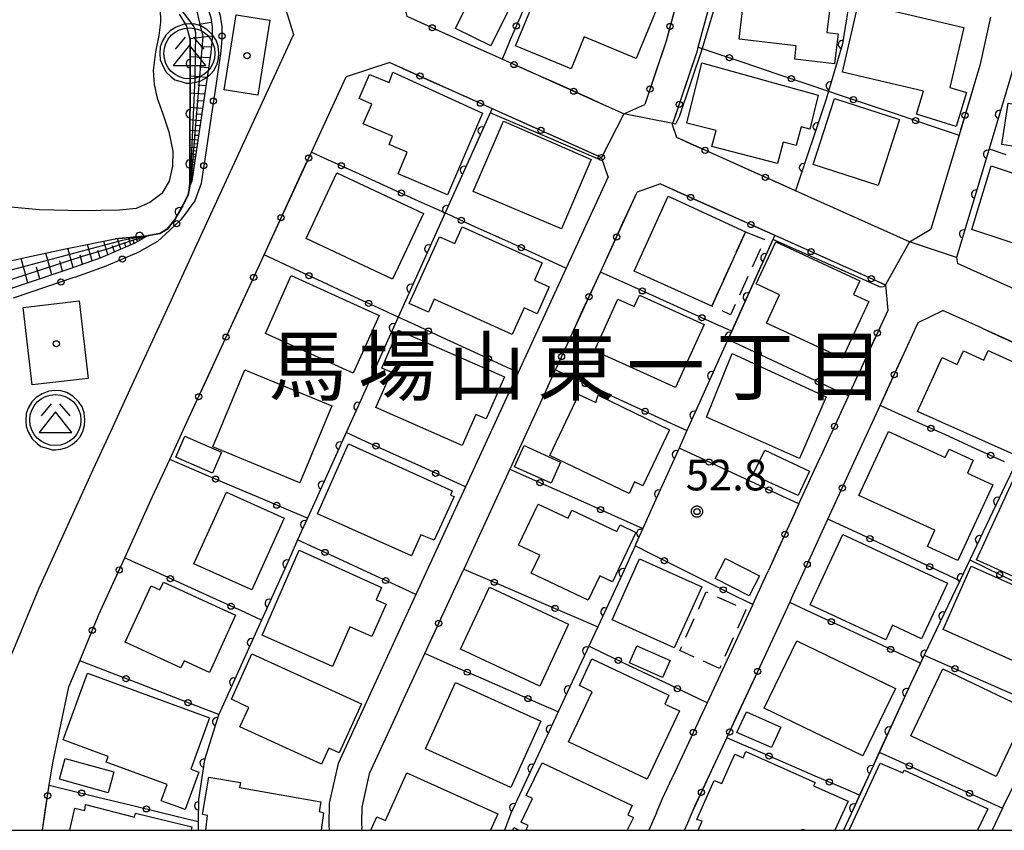
# Model space of a CAD drawing. Extents: x -24001 to -22000, y 88499 to 90001.
# Drawn here: x -22893 to -22773, y 88500 to 88599 of the extents above; entities that cross this region are included whole.
import ezdxf
from ezdxf.enums import TextEntityAlignment as Align

# ---------------------------------------------------------------- set-up
doc = ezdxf.new("R2010")
doc.units = 0
doc.linetypes.add('G', pattern=[3.75, 2.5, -1.25])
for name, color, linetype in [('2101000', 3, 'Continuous'), ('2101001', 8, 'Continuous'), ('3001000', 3, 'Continuous'), ('3003000', 2, 'G'), ('3526000', 4, 'Continuous'), ('5105000', 3, 'Continuous'), ('6101110', 2, 'Continuous'), ('6101121', 63, 'Continuous'), ('6101990', 2, 'Continuous'), ('6110000', 4, 'Continuous'), ('6130000', 4, 'Continuous'), ('6130001', 7, 'Continuous'), ('6130990', 4, 'Continuous'), ('7101000', 4, 'Continuous'), ('7101001', 8, 'Continuous'), ('7102000', 2, 'Continuous'), ('7102001', 8, 'Continuous'), ('7312000', 4, 'Continuous'), ('8114000', 5, 'Continuous'), ('8199000', 4, 'Continuous'), ('999', 2, 'Continuous'), ('CLIP_BOX', 4, 'Continuous')]:
    doc.layers.add(name, color=color, linetype=linetype)
doc.styles.add('PlotAnnotation', font='txt')
doc.styles.add('ROMANS', font='romans')

# ---------------------------------------------------------------- blocks, each defined once
blk = doc.blocks.new('352600')
at = {"layer": '3526000'}
for points in [[(-0.2, 0.8), (-0.7, 0.2)], [(0.2, 0.8), (0.7, 0.2)], [(0, 0.4), (-0.8, -0.6), (0.8, -0.6), (0, 0.4)]]:
    blk.add_lwpolyline(points, dxfattribs=at)
blk.add_circle((0, 0), 1.25, dxfattribs=at)
at = {"layer": 'CLIP_BOX'}
blk.add_lwpolyline([(0.003, -1.448), (0.264, -1.417), (0.555, -1.338), (0.816, -1.188), (1.052, -1.007), (1.194, -0.834), (1.336, -0.558), (1.423, -0.258), (1.447, 0.017), (1.4, 0.356), (1.305, 0.648), (1.123, 0.908), (0.855, 1.168), (0.555, 1.341), (0.264, 1.428), (-0.028, 1.444), (-0.312, 1.42), (-0.652, 1.286), (-0.936, 1.105), (-1.149, 0.884), (-1.33, 0.585), (-1.425, 0.317), (-1.448, -0.014), (-1.425, -0.321), (-1.306, -0.605), (-1.133, -0.92), (-0.888, -1.141), (-0.707, -1.291), (-0.36, -1.393), (-0.155, -1.448)], close=True, dxfattribs=at)
blk = doc.blocks.new('731200')
at = {"layer": '7312000'}
blk.add_circle((0, 0), 0.15, dxfattribs=at)
at = {"layer": 'CLIP_BOX'}
blk.add_lwpolyline([(-0.209, -0.178), (-0.219, -0.166), (-0.237, -0.14), (-0.251, -0.113), (-0.258, -0.094), (-0.265, -0.075), (-0.269, -0.057), (-0.273, -0.031), (-0.275, -0.008), (-0.274, 0.024), (-0.27, 0.054), (-0.266, 0.071), (-0.261, 0.088), (-0.255, 0.104), (-0.246, 0.124), (-0.239, 0.136), (-0.228, 0.154), (-0.219, 0.166), (-0.202, 0.187), (-0.189, 0.199), (-0.169, 0.217), (-0.151, 0.23), (-0.135, 0.239), (-0.113, 0.251), (-0.101, 0.256), (-0.082, 0.262), (-0.056, 0.269), (-0.04, 0.272), (-0.016, 0.275), (0.004, 0.275), (0.022, 0.274), (0.042, 0.272), (0.065, 0.267), (0.079, 0.264), (0.108, 0.253), (0.121, 0.247), (0.143, 0.235), (0.16, 0.224), (0.18, 0.208), (0.194, 0.194), (0.206, 0.182), (0.222, 0.162), (0.233, 0.146), (0.249, 0.116), (0.257, 0.097), (0.264, 0.075), (0.269, 0.057), (0.273, 0.032), (0.275, 0.014), (0.275, -0.008), (0.274, -0.023), (0.271, -0.048), (0.267, -0.067), (0.261, -0.088), (0.249, -0.117), (0.23, -0.151), (0.219, -0.166), (0.204, -0.184), (0.189, -0.199), (0.172, -0.215), (0.154, -0.228), (0.136, -0.239), (0.124, -0.246), (0.107, -0.253), (0.09, -0.26), (0.071, -0.266), (0.044, -0.271), (0.028, -0.274), (0.009, -0.275), (-0.009, -0.275), (-0.024, -0.274), (-0.041, -0.272), (-0.063, -0.268), (-0.086, -0.261), (-0.101, -0.256), (-0.115, -0.25), (-0.133, -0.241), (-0.148, -0.231), (-0.17, -0.216), (-0.182, -0.206), (-0.197, -0.192)], close=True, dxfattribs=at)
blk = doc.blocks.new('819900')
at = {"layer": '8199000'}
blk.add_circle((0, 0), 0.15, dxfattribs=at)
blk = doc.blocks.new('M07')
blk.add_arc((0, 0), 0.5, 180, 0)

msp = doc.modelspace()

# ---------------------------------------------------------------- linework, layer by layer
at = {"layer": '2101000', "flags": 128}
for points in [[(-22779.07, 88670.09), (-22773.32, 88652.21), (-22772.26, 88647.76), (-22771.19, 88643.25), (-22769.98, 88634.59), (-22769.41, 88630.54), (-22769.05, 88612.66), (-22770.44, 88600.36), (-22771.27, 88596.45), (-22772.08, 88592.63), (-22774.88, 88583.33), (-22778.87, 88570.05)], [(-22810.67, 88594.89), (-22810.57, 88595.21), (-22810.42, 88595.77), (-22808.5, 88602.82), (-22808.01, 88607.13), (-22807.35, 88612.89), (-22807.29, 88618.37), (-22807.25, 88621.93), (-22807.61, 88627.35)], [(-22871.77, 88608.7), (-22862.56, 88602.48), (-22861.21, 88601.57), (-22859.88, 88597.33), (-22871.01, 88573.17), (-22874.27, 88566.08), (-22874.85, 88564.83), (-22879.87, 88553.92), (-22882.05, 88549.19), (-22884.37, 88544.15), (-22891.04, 88529.49), (-22895.01, 88519.94)], [(-22774.72, 88599.45), (-22776, 88593.51), (-22776.6, 88591.51)], [(-22834.4, 88594.31), (-22839.22, 88596.48)], [(-22848.13, 88593.9), (-22853.46, 88592.14)], [(-22857.7, 88582.94), (-22853.46, 88592.14)], [(-22819.52, 88587.63), (-22821.99, 88588.74)], [(-22819.52, 88587.63), (-22816.96, 88588.76)], [(-22778.55, 88585.01), (-22782, 88573.52)], [(-22821.42, 88579.92), (-22822.26, 88582.28)], [(-22821.42, 88579.92), (-22826.55, 88568.76), (-22832.43, 88555.98), (-22838.87, 88542), (-22844.92, 88528.84), (-22854.42, 88508.19), (-22855.54, 88503.33), (-22855.54, 88503.26)], [(-22815.03, 88579.04), (-22817.88, 88578.05)], [(-22784.6, 88571.95), (-22798.52, 88578.2)], [(-22784.6, 88571.95), (-22782, 88573.52)], [(-22778.87, 88570.05), (-22778.73, 88569.31)], [(-22767.06, 88564.07), (-22778.73, 88569.31)], [(-22783.54, 88562.11), (-22780.55, 88563.56)], [(-22775.74, 88561.39), (-22780.55, 88563.56)], [(-22785.27, 88558.34), (-22783.54, 88562.11)], [(-22792.06, 88553.12), (-22790.72, 88556.05)], [(-22828.81, 88554.28), (-22833.46, 88544.17), (-22839.09, 88531.94)], [(-22791.6, 88544.53), (-22788.41, 88551.49), (-22788.19, 88551.97)], [(-22880.52, 88533.31), (-22877.1, 88540.82), (-22875.02, 88545.34), (-22873.16, 88549.37)], [(-22798.12, 88539.91), (-22795.47, 88545.69)], [(-22797.11, 88532.52), (-22794.57, 88538.06)], [(-22803.77, 88527.62), (-22802.49, 88530.37), (-22801.85, 88531.77)], [(-22803.16, 88519.43), (-22799.24, 88527.87), (-22798.86, 88528.7)], [(-22803.77, 88527.62), (-22809.34, 88515.61)], [(-22846.96, 88514.84), (-22843.85, 88521.61)], [(-22889.74, 88505.51), (-22889.32, 88508.27), (-22887.34, 88517.55), (-22886.02, 88520.74)], [(-22846.96, 88514.84), (-22850.62, 88506.89), (-22851.55, 88502.85), (-22851.57, 88500.82), (-22851.52, 88500.25)], [(-22815.54, 88502.14), (-22814.82, 88503.81), (-22813.57, 88506.5)], [(-22773.22, 88502.7), (-22770.85, 88507.62)], [(-22812.11, 88500), (-22811.71, 88500.92)]]:
    msp.add_lwpolyline(points, dxfattribs=at)
at = {"layer": '2101001', "flags": 128}
for points in [[(-22839.22, 88596.48), (-22846, 88599.52), (-22847.2, 88604.83), (-22841.19, 88615.11)], [(-22812.82, 88602.19), (-22814.4, 88596.37), (-22816.96, 88588.76)], [(-22798.52, 88578.2), (-22813.05, 88584.72), (-22813.58, 88586.26), (-22813.53, 88586.42), (-22810.67, 88594.89)], [(-22848.13, 88593.9), (-22835.62, 88588.28), (-22822.26, 88582.28)], [(-22821.99, 88588.74), (-22834.4, 88594.31)], [(-22776.6, 88591.51), (-22778.55, 88585.01)], [(-22873.16, 88549.37), (-22863.49, 88570.36), (-22857.7, 88582.94)], [(-22815.03, 88579.04), (-22801.06, 88572.77), (-22787.53, 88566.69), (-22787.27, 88563.56), (-22790.72, 88556.05)], [(-22828.81, 88554.28), (-22827.87, 88556.32), (-22822.38, 88568.27), (-22817.88, 88578.05)], [(-22775.74, 88561.39), (-22765.87, 88556.96), (-22753.75, 88551.52), (-22752.2, 88546.44), (-22756.11, 88538.3)], [(-22788.19, 88551.97), (-22785.27, 88558.34)], [(-22792.06, 88553.12), (-22795.47, 88545.69)], [(-22794.57, 88538.06), (-22791.6, 88544.53)], [(-22798.12, 88539.91), (-22801.85, 88531.77)], [(-22886.02, 88520.74), (-22883.71, 88526.3), (-22880.52, 88533.31)], [(-22843.85, 88521.61), (-22839.09, 88531.94)], [(-22798.86, 88528.7), (-22797.11, 88532.52)], [(-22811.71, 88500.92), (-22811.17, 88502.18), (-22806.93, 88511.31), (-22803.16, 88519.43)], [(-22809.34, 88515.61), (-22813.57, 88506.5)], [(-22890.58, 88500), (-22889.74, 88505.51)], [(-22855.54, 88503.26), (-22855.57, 88500.66), (-22855.51, 88500)], [(-22815.54, 88502.14), (-22816.46, 88500)], [(-22773.22, 88502.7), (-22774.51, 88500)], [(-22851.5, 88500), (-22851.52, 88500.25)]]:
    msp.add_lwpolyline(points, dxfattribs=at)
at = {"layer": '3001000', "flags": 128}
for points in [[(-22838.13, 88612.58), (-22829.74, 88608.16), (-22835.78, 88595.94), (-22840.09, 88598.06), (-22837.72, 88602.88), (-22843.94, 88605.95), (-22840.53, 88612.88), (-22838.5, 88611.88), (-22838.13, 88612.58)], [(-22815.08, 88601.46), (-22818, 88594.39), (-22824.36, 88597.02), (-22825.97, 88593.13), (-22832.74, 88595.92), (-22830.34, 88601.71), (-22829.28, 88601.27), (-22828.49, 88603.18), (-22829.49, 88603.6), (-22827.73, 88607.87), (-22817.94, 88603.82), (-22818.36, 88602.81), (-22815.08, 88601.46)], [(-22804.43, 88605.17), (-22793.94, 88603.9), (-22794.71, 88597.55), (-22793.34, 88597.39), (-22793.78, 88593.73), (-22798.63, 88594.31), (-22798.44, 88595.92), (-22805.44, 88596.76), (-22804.43, 88605.17)], [(-22782.88, 88590.38), (-22792.81, 88592.71), (-22790.82, 88601.18), (-22777.97, 88598.16), (-22779.68, 88590.86), (-22777.63, 88590.24), (-22778.9, 88586.08), (-22783.74, 88587.56), (-22782.88, 88590.38)], [(-22868.36, 88590.56), (-22866.89, 88599.74), (-22862.78, 88599.08), (-22864.25, 88589.9), (-22868.36, 88590.56)], [(-22768.28, 88595.23), (-22760.92, 88593.77), (-22761.2, 88592.35), (-22759.07, 88591.92), (-22760.62, 88584.16), (-22769.43, 88585.91), (-22769.88, 88583.32), (-22773.32, 88583.88), (-22772.54, 88588.94), (-22769.64, 88588.42), (-22768.28, 88595.23)], [(-22809.99, 88593.85), (-22795.77, 88589.9), (-22796.8, 88585.75), (-22797.84, 88586.05), (-22798.45, 88583.73), (-22800.06, 88584.16), (-22800.75, 88581.54), (-22808.76, 88583.64), (-22808.25, 88585.58), (-22811.83, 88586.47), (-22809.99, 88593.85)], [(-22847.73, 88592.71), (-22836.77, 88587.72), (-22841.05, 88577.71), (-22847.11, 88580.28), (-22845.99, 88582.93), (-22848.21, 88583.87), (-22847.79, 88584.87), (-22851.36, 88586.38), (-22850.33, 88588.81), (-22851.88, 88589.5), (-22850.59, 88592.44), (-22848.18, 88591.46), (-22847.73, 88592.71)], [(-22788.42, 88578.87), (-22796.36, 88581.42), (-22793.77, 88589.49), (-22785.82, 88586.94), (-22788.42, 88578.87)], [(-22827.12, 88573.56), (-22837.91, 88578.14), (-22834.24, 88586.74), (-22823.52, 88582.03), (-22827.12, 88573.56)], [(-22774.63, 88581.27), (-22762.55, 88577.21), (-22765.15, 88569.55), (-22776.98, 88573.46), (-22774.63, 88581.27)], [(-22854.6, 88580.4), (-22843.99, 88575.45), (-22847.78, 88567.41), (-22858.35, 88572.36), (-22854.6, 88580.4)], [(-22814.08, 88577.57), (-22804.65, 88573.2), (-22808.78, 88564.08), (-22818.27, 88568.37), (-22814.08, 88577.57)], [(-22840.19, 88571.75), (-22839.27, 88573.79), (-22829.48, 88569.38), (-22830.44, 88567.27), (-22828.64, 88566.46), (-22830.11, 88563.18), (-22831.69, 88563.89), (-22833.16, 88560.64), (-22842.7, 88564.94), (-22843.4, 88563.38), (-22845.74, 88564.44), (-22842.06, 88572.59), (-22840.19, 88571.75)], [(-22800.95, 88571.95), (-22790.67, 88567.18), (-22791.44, 88565.51), (-22789.59, 88564.65), (-22792.8, 88557.73), (-22802.09, 88562.03), (-22800.48, 88565.5), (-22803.33, 88566.82), (-22800.95, 88571.95)], [(-22860.17, 88567.85), (-22849.43, 88562.94), (-22852.59, 88555.92), (-22863.29, 88560.76), (-22860.17, 88567.85)], [(-22817.62, 88565.44), (-22809.71, 88561.86), (-22813.19, 88554.17), (-22823.12, 88558.65), (-22820.26, 88564.97), (-22818.25, 88564.06), (-22817.62, 88565.44)], [(-22891.81, 88554.46), (-22892.91, 88563.94), (-22886.08, 88564.74), (-22884.98, 88555.25), (-22891.81, 88554.46)], [(-22847.1, 88561.15), (-22834.1, 88555.44), (-22836.36, 88550.31), (-22837.6, 88550.86), (-22839.27, 88547.06), (-22849.82, 88551.69), (-22847.92, 88556.04), (-22849.08, 88556.53), (-22847.1, 88561.15)], [(-22798.05, 88545.48), (-22809.41, 88550.53), (-22806.27, 88558.3), (-22794.8, 88553.02), (-22798.05, 88545.48)], [(-22771.93, 88546.01), (-22783.64, 88551.22), (-22780.62, 88557.82), (-22778.76, 88556.98), (-22778, 88558.64), (-22775.51, 88557.5), (-22774.98, 88558.66), (-22767.72, 88555.37), (-22771.93, 88546.01)], [(-22859.11, 88542.48), (-22869.75, 88546.89), (-22865.85, 88556.31), (-22855.21, 88551.91), (-22859.11, 88542.48)], [(-22818.88, 88541.2), (-22828.58, 88545.82), (-22825.03, 88553.3), (-22822.94, 88552.31), (-22822.64, 88553.2), (-22813.95, 88548.96), (-22817.18, 88542.13), (-22818.2, 88542.62), (-22818.88, 88541.2)], [(-22787.19, 88548.76), (-22780.25, 88545.58), (-22779.77, 88546.63), (-22776.81, 88545.27), (-22777.53, 88543.69), (-22774.42, 88542.27), (-22778.68, 88532.98), (-22782.42, 88534.69), (-22781.51, 88536.69), (-22790.78, 88540.93), (-22787.19, 88548.76)], [(-22874.28, 88545.65), (-22873.17, 88548.2), (-22868.68, 88546.23), (-22869.8, 88543.69), (-22874.28, 88545.65)], [(-22845.46, 88533.58), (-22856.97, 88538.72), (-22853.16, 88547.27), (-22840.49, 88541.53), (-22840.68, 88541), (-22840.27, 88540.82), (-22842.69, 88535.47), (-22844.32, 88536.14), (-22845.46, 88533.58)], [(-22832.87, 88544.47), (-22831.71, 88547.06), (-22827.24, 88545.04), (-22828.4, 88542.46), (-22832.87, 88544.47)], [(-22802.28, 88546.47), (-22796.83, 88543.92), (-22798.21, 88540.93), (-22803.74, 88543.46), (-22802.28, 88546.47)], [(-22763.17, 88529.78), (-22769.71, 88532.78), (-22770.76, 88530.49), (-22776.41, 88533.09), (-22771.53, 88543.72), (-22761.01, 88538.89), (-22761.47, 88537.89), (-22759.85, 88537.15), (-22760.26, 88536.27), (-22758.54, 88535.48), (-22759.77, 88532.79), (-22761.44, 88533.55), (-22763.17, 88529.78)], [(-22861.01, 88538.17), (-22864.97, 88529.39), (-22872.05, 88532.59), (-22868.09, 88541.36), (-22861.01, 88538.17)], [(-22818.05, 88536.42), (-22820.9, 88530.39), (-22822.43, 88531.12), (-22823.86, 88528.13), (-22830.84, 88531.45), (-22829.8, 88533.63), (-22832.38, 88534.86), (-22829.98, 88539.9), (-22826.34, 88538.17), (-22825.86, 88539.17), (-22820.38, 88536.55), (-22819.96, 88537.37), (-22818.05, 88536.42)], [(-22792.74, 88536.18), (-22779.95, 88530.23), (-22783.12, 88523.43), (-22786.67, 88525.08), (-22787.51, 88523.28), (-22796.74, 88527.57), (-22792.74, 88536.18)], [(-22863.7, 88523.88), (-22859.18, 88534.25), (-22849.15, 88529.68), (-22849.77, 88528.19), (-22848.57, 88527.66), (-22850.32, 88523.7), (-22852.99, 88524.88), (-22855.14, 88520.02), (-22863.7, 88523.88)], [(-22820.95, 88525.74), (-22817.59, 88533.21), (-22809.99, 88529.79), (-22813.36, 88522.32), (-22820.95, 88525.74)], [(-22807.08, 88533.23), (-22802.92, 88531.11), (-22804.21, 88528.68), (-22808.37, 88530.8), (-22807.08, 88533.23)], [(-22780.49, 88524.54), (-22777.05, 88532.29), (-22764.6, 88526.76), (-22767.49, 88520.26), (-22768.46, 88520.7), (-22769.01, 88519.44), (-22780.49, 88524.54)], [(-22875.79, 88530.36), (-22866.96, 88526.3), (-22870.14, 88519.29), (-22873.25, 88520.73), (-22873.64, 88519.87), (-22880.47, 88523), (-22877.29, 88529.9), (-22876.21, 88529.4), (-22875.79, 88530.36)], [(-22835.93, 88529.72), (-22826.26, 88525.21), (-22829.8, 88517.64), (-22839.46, 88522.15), (-22835.93, 88529.72)], [(-22817.93, 88522.56), (-22813.87, 88520.78), (-22814.78, 88518.7), (-22818.84, 88520.48), (-22817.93, 88522.56)], [(-22798.39, 88523.19), (-22786.31, 88517.34), (-22790.3, 88509.09), (-22802.38, 88514.93), (-22798.39, 88523.19)], [(-22864.97, 88521.57), (-22851.57, 88515.47), (-22854.3, 88509.48), (-22855.57, 88510.06), (-22856.46, 88508.11), (-22866.44, 88512.66), (-22865.36, 88515.03), (-22867.45, 88516.05), (-22864.97, 88521.57)], [(-22823.44, 88520.96), (-22814.01, 88516.51), (-22814.52, 88515.44), (-22812.72, 88514.6), (-22816.66, 88506.27), (-22826.28, 88510.81), (-22823.4, 88516.92), (-22824.93, 88517.69), (-22823.44, 88520.96)], [(-22784.43, 88511.57), (-22780.53, 88519.73), (-22770.13, 88514.76), (-22774.03, 88506.6), (-22784.43, 88511.57)], [(-22888.03, 88511.06), (-22885.05, 88519.2), (-22870.14, 88513.74), (-22872.43, 88507.47), (-22871.46, 88507.11), (-22873.13, 88502.56), (-22876.04, 88503.62), (-22875.31, 88505.62), (-22882.77, 88508.35), (-22882.52, 88509.04), (-22888.03, 88511.06)], [(-22840.09, 88518.08), (-22829.67, 88513.35), (-22833.34, 88505.24), (-22843.77, 88509.98), (-22840.09, 88518.08)], [(-22804.53, 88514.5), (-22800.34, 88512.61), (-22801.46, 88510.12), (-22805.72, 88511.95), (-22804.53, 88514.5)], [(-22888.5, 88506.24), (-22887.79, 88508.8), (-22881.83, 88507.15), (-22882.53, 88504.6), (-22888.5, 88506.24)]]:
    msp.add_lwpolyline(points, close=True, dxfattribs=at)
for points in [[(-22810.44, 88500), (-22809.95, 88501.1), (-22810.61, 88501.34), (-22808.49, 88506.09), (-22807.54, 88505.73), (-22805.94, 88509.3), (-22804.94, 88508.86), (-22804.59, 88509.63), (-22796.14, 88505.83), (-22796.32, 88505.44), (-22792.12, 88503.55), (-22793.72, 88500)], [(-22831.23, 88500), (-22831.44, 88500.1), (-22831.21, 88500.58), (-22832.08, 88501), (-22830.68, 88503.91), (-22831.47, 88504.26), (-22829.49, 88508.24), (-22818.5, 88503.03), (-22819.04, 88501.91), (-22818.35, 88501.58), (-22819.11, 88500)], [(-22791.99, 88500), (-22788.17, 88508.2), (-22785.4, 88507.01), (-22785.24, 88507.37), (-22775.05, 88502.62), (-22776.28, 88500)], [(-22870.61, 88500), (-22870.4, 88501.81), (-22871, 88501.92), (-22870.23, 88506.5), (-22866.37, 88505.86), (-22866.47, 88505.25), (-22856.55, 88503.47), (-22856.77, 88502.31), (-22856.22, 88502.14), (-22856.51, 88500)], [(-22850.44, 88500), (-22849.69, 88501.66), (-22848.64, 88501.19), (-22846.03, 88507.02), (-22834.91, 88502.03), (-22835.82, 88500)], [(-22887.21, 88500), (-22886.62, 88502.7), (-22885.4, 88502.44), (-22885.29, 88503.14), (-22879.32, 88501.62), (-22879.19, 88502.11), (-22872.32, 88500.42), (-22872.41, 88500)], [(-22833.1, 88500), (-22832.96, 88500.35), (-22832.3, 88500)], [(-22797.76, 88500), (-22797.69, 88500.16), (-22797.33, 88500)]]:
    msp.add_lwpolyline(points, dxfattribs=at)
at = {"layer": '3003000', "flags": 128}
for points in [[(-22804.65, 88573.2), (-22802.31, 88572.24), (-22806.47, 88563.05), (-22808.77, 88564.09), (-22804.65, 88573.2)], [(-22804.6, 88526.97), (-22807.83, 88519.8), (-22812.68, 88521.98), (-22809.45, 88529.15), (-22804.6, 88526.97)]]:
    msp.add_lwpolyline(points, close=True, dxfattribs=at)
at = {"layer": '5105000', "flags": 128}
msp.add_lwpolyline([(-22876.19, 88600.49), (-22876.15, 88598.85), (-22876.35, 88597.18), (-22876.75, 88595.19), (-22877.04, 88592.92), (-22876.92, 88591.22), (-22876.53, 88589.53), (-22875.88, 88587.73), (-22875.13, 88585.43), (-22874.63, 88583.04), (-22874.67, 88581.24), (-22875.07, 88579.39), (-22875.99, 88577.86), (-22877.44, 88576.77), (-22879.13, 88576.06), (-22881.17, 88575.84), (-22885.73, 88575.74), (-22890.91, 88575.9), (-22894.44, 88576.19)], dxfattribs=at)
at = {"layer": '6101110', "flags": 128}
for points in [[(-22942.49, 88644.27), (-22929.91, 88634.99), (-22929.72, 88634.85), (-22926.07, 88632.84), (-22925.25, 88632.27), (-22921.6, 88629.87), (-22916.3, 88627.5), (-22911.9, 88626.34), (-22894.28, 88621.73), (-22890.51, 88620.36), (-22888.91, 88619.2), (-22884.49, 88615.84), (-22872.78, 88607.94), (-22872.09, 88605.82), (-22870.01, 88599.38), (-22869.84, 88598.25), (-22869.83, 88596.87), (-22870, 88595.13), (-22872.33, 88579.39), (-22872.55, 88578.81), (-22872.65, 88578.53)], [(-22877.69, 88572.72), (-22877.86, 88572.63), (-22879.28, 88571.82), (-22883.45, 88570.02), (-22887.23, 88568.68), (-22897.83, 88565.12)]]:
    msp.add_lwpolyline(points, dxfattribs=at)
at = {"layer": '6101121', "flags": 128}
for points in [[(-22872.65, 88578.53), (-22872.56, 88579.08), (-22872.5, 88596.76), (-22872.97, 88598.42), (-22873.83, 88599.79)], [(-22897.28, 88569.03), (-22892.48, 88570.1), (-22887.77, 88571.12), (-22881.67, 88572.32), (-22877.69, 88572.72)]]:
    msp.add_lwpolyline(points, dxfattribs=at)
at = {"layer": '6101990', "flags": 128}
for points in [[(-22869.93, 88598.8), (-22871.43, 88598.53)], [(-22869.83, 88597.13), (-22872.51, 88596.78)], [(-22869.94, 88595.79), (-22871.22, 88595.81)], [(-22870.1, 88594.45), (-22872.51, 88594.6)], [(-22870.28, 88593.26), (-22871.39, 88593.33)], [(-22870.46, 88592.07), (-22872.51, 88592.23)], [(-22870.61, 88591.05), (-22871.56, 88591.12)], [(-22870.76, 88590.03), (-22872.52, 88590.16)], [(-22871.02, 88588.28), (-22872.53, 88588.39)], [(-22870.89, 88589.15), (-22871.71, 88589.22)], [(-22871.13, 88587.53), (-22871.83, 88587.58)], [(-22871.24, 88586.78), (-22872.53, 88586.88)], [(-22871.33, 88586.14), (-22871.93, 88586.19)], [(-22871.43, 88585.5), (-22872.54, 88585.58)], [(-22871.51, 88584.95), (-22872.02, 88584.99)], [(-22871.59, 88584.4), (-22872.54, 88584.47)], [(-22871.73, 88583.46), (-22872.54, 88583.52)], [(-22871.66, 88583.93), (-22872.1, 88583.96)], [(-22871.85, 88582.65), (-22872.55, 88582.74)], [(-22871.9, 88582.31), (-22872.22, 88582.35)], [(-22871.79, 88583.06), (-22872.17, 88583.08)], [(-22871.95, 88581.96), (-22872.55, 88582.05)], [(-22872.04, 88581.36), (-22872.55, 88581.44)], [(-22872.08, 88581.11), (-22872.32, 88581.14)], [(-22872, 88581.66), (-22872.27, 88581.7)], [(-22872.12, 88580.85), (-22872.55, 88580.92)], [(-22872.18, 88580.42), (-22872.55, 88580.52)], [(-22872.24, 88580.04), (-22872.55, 88580.12)], [(-22872.26, 88579.87), (-22872.41, 88579.91)], [(-22872.21, 88580.23), (-22872.38, 88580.27)], [(-22872.15, 88580.64), (-22872.35, 88580.68)], [(-22872.29, 88579.71), (-22872.56, 88579.78)], [(-22872.31, 88579.57), (-22872.43, 88579.61)], [(-22884.51, 88569.65), (-22885.08, 88571.65)], [(-22882.57, 88570.4), (-22883.08, 88572.04)], [(-22881.78, 88570.74), (-22882.01, 88571.48)], [(-22880.99, 88571.08), (-22881.38, 88572.35)], [(-22880.38, 88571.34), (-22880.55, 88571.88)], [(-22879.77, 88571.61), (-22880.05, 88572.49)], [(-22879.35, 88571.79), (-22879.47, 88572.16)], [(-22878.95, 88572.01), (-22879.12, 88572.58)], [(-22878.69, 88572.16), (-22878.76, 88572.38)], [(-22878.43, 88572.3), (-22878.53, 88572.64)], [(-22878.28, 88572.39), (-22878.32, 88572.52)], [(-22889.42, 88567.95), (-22890.16, 88570.6)], [(-22886.81, 88568.83), (-22887.47, 88571.18)], [(-22885.66, 88569.24), (-22885.97, 88570.33)], [(-22883.53, 88569.99), (-22883.81, 88570.92)], [(-22892.36, 88566.96), (-22893.19, 88569.94)], [(-22888.11, 88568.39), (-22888.46, 88569.64)], [(-22890.89, 88567.45), (-22891.28, 88568.86)]]:
    msp.add_lwpolyline(points, dxfattribs=at)
at = {"layer": '6110000', "flags": 128}
for points in [[(-22779.07, 88670.09), (-22773.32, 88652.21), (-22772.26, 88647.76), (-22771.19, 88643.25), (-22769.98, 88634.59), (-22769.41, 88630.54), (-22769.05, 88612.66), (-22770.44, 88600.36), (-22771.27, 88596.45), (-22772.08, 88592.63), (-22774.88, 88583.33), (-22778.87, 88570.05)], [(-22797.32, 88661.25), (-22797.21, 88660.9), (-22794.34, 88651.75), (-22793.27, 88648.33), (-22792.94, 88646.41), (-22791.87, 88640.23), (-22791.76, 88639.58), (-22790.77, 88632.35), (-22790.56, 88630.84), (-22790.04, 88622.26), (-22790.11, 88619.06), (-22790.21, 88615.09), (-22790.24, 88613.58), (-22791.32, 88605.28), (-22791.43, 88604.59), (-22791.76, 88602.56), (-22792.78, 88596.2), (-22794.49, 88590.39), (-22794.78, 88589.41), (-22798.52, 88578.2)], [(-22872.5, 88596.76), (-22872.56, 88579.08), (-22872.65, 88578.53), (-22872.79, 88577.72), (-22873.44, 88576.39), (-22874.41, 88574.72), (-22875.35, 88573.51), (-22876.24, 88572.99), (-22877.59, 88572.73), (-22877.69, 88572.72), (-22881.67, 88572.32)], [(-22835.62, 88588.28), (-22841.37, 88575.51), (-22847.11, 88562.77), (-22852.65, 88550.45), (-22853.46, 88548.66), (-22857.34, 88540.06), (-22858.19, 88538.16), (-22859.38, 88535.52), (-22860.6, 88532.8), (-22863.79, 88525.72), (-22869, 88514.15), (-22869.04, 88514.07), (-22870.76, 88508.63), (-22871.49, 88503.75), (-22871.52, 88501.08), (-22871.53, 88500)], [(-22801.06, 88572.77), (-22806.33, 88561.04), (-22806.79, 88560.02), (-22810.05, 88552.78), (-22811.8, 88548.88), (-22811.92, 88548.62), (-22812.77, 88546.74), (-22816, 88539.54), (-22817.18, 88536.92), (-22818.03, 88535.04), (-22818.15, 88534.77), (-22819.72, 88531.28), (-22822.69, 88524.89), (-22823.06, 88524.1), (-22823.81, 88522.5), (-22827, 88515.63), (-22827.53, 88514.49), (-22833.36, 88501.96), (-22834.09, 88500)], [(-22765.87, 88556.96), (-22766.1, 88556.47), (-22771.05, 88546.09), (-22771.79, 88544.54), (-22772.88, 88542.25), (-22777.25, 88533.06), (-22778.02, 88531.45), (-22778.47, 88530.51), (-22782.8, 88521.41), (-22783.27, 88520.43), (-22784.48, 88517.88), (-22788.3, 88509.55), (-22789.43, 88507.09), (-22790.71, 88504.31), (-22791.75, 88502.03), (-22792.68, 88500)]]:
    msp.add_lwpolyline(points, dxfattribs=at)
at = {"layer": '6130000', "flags": 128}
for points in [[(-22869.96, 88603.1), (-22868.84, 88599.66), (-22868.75, 88599.02)], [(-22844.64, 88598.91), (-22846, 88599.52), (-22846.64, 88602.33)], [(-22839.22, 88596.48), (-22841.22, 88597.38)], [(-22833.39, 88596.65), (-22834.03, 88595.18)], [(-22814.36, 88596.5), (-22814.4, 88596.37), (-22815.72, 88592.44)], [(-22810.42, 88595.77), (-22809.96, 88595.62), (-22808.4, 88595.09)], [(-22868.78, 88595.28), (-22868.81, 88594.98), (-22869.39, 88591.05)], [(-22812.14, 88590.54), (-22810.67, 88594.89)], [(-22848.13, 88593.9), (-22846.14, 88593.01)], [(-22804.85, 88593.89), (-22800.81, 88592.53)], [(-22827.35, 88591.15), (-22831.23, 88592.89)], [(-22842.72, 88591.47), (-22838.75, 88589.69)], [(-22797.26, 88591.33), (-22794.49, 88590.39), (-22793.22, 88589.96)], [(-22776.6, 88591.51), (-22777.28, 88589.24)], [(-22821.99, 88588.74), (-22823.93, 88589.61)], [(-22816.92, 88588.89), (-22816.96, 88588.76)], [(-22789.67, 88588.76), (-22785.64, 88587.4)], [(-22869.94, 88587.35), (-22870.57, 88583.12)], [(-22835.33, 88588.15), (-22831.36, 88586.37)], [(-22811.29, 88583.93), (-22813.05, 88584.72), (-22813.58, 88586.26), (-22813.53, 88586.42), (-22813.34, 88586.99)], [(-22782.09, 88586.2), (-22778.55, 88585.01)], [(-22827.94, 88584.83), (-22823.97, 88583.05)], [(-22778.36, 88585.65), (-22778.55, 88585.01)], [(-22803.92, 88580.62), (-22807.87, 88582.4)], [(-22774.88, 88583.33), (-22772.85, 88582.66)], [(-22856.16, 88582.24), (-22855.74, 88582.05)], [(-22860.61, 88576.61), (-22858.82, 88580.51)], [(-22852.33, 88580.5), (-22848.41, 88578.71)], [(-22871.12, 88579.42), (-22871.17, 88579.08), (-22871.95, 88576.98), (-22872.75, 88575.87), (-22872.94, 88575.62)], [(-22815.03, 88579.04), (-22813.06, 88578.15)], [(-22798.52, 88578.2), (-22800.5, 88579.09)], [(-22819.62, 88574.27), (-22817.88, 88578.05)], [(-22845, 88577.16), (-22841.37, 88575.51), (-22841.08, 88575.38)], [(-22809.64, 88576.62), (-22805.7, 88574.85)], [(-22875.53, 88572.92), (-22876.52, 88572.01), (-22878.74, 88570.74), (-22879.08, 88570.59)], [(-22863.97, 88569.32), (-22863.49, 88570.36), (-22862.18, 88573.21)], [(-22837.67, 88573.82), (-22833.75, 88572.04)], [(-22802.28, 88573.32), (-22801.06, 88572.77), (-22798.34, 88571.55)], [(-22859.71, 88568.61), (-22863.49, 88570.36)], [(-22830.34, 88570.49), (-22826.55, 88568.76)], [(-22822.98, 88566.95), (-22822.38, 88568.27), (-22821.19, 88570.86)], [(-22882.52, 88569.11), (-22883.01, 88568.9), (-22886.54, 88567.66)], [(-22794.92, 88570.01), (-22790.98, 88568.24)], [(-22818.98, 88566.74), (-22822.38, 88568.27)], [(-22852.4, 88565.22), (-22856.31, 88567.03)], [(-22787.56, 88566.7), (-22787.53, 88566.69), (-22787.27, 88563.56), (-22787.75, 88562.52)], [(-22890.09, 88566.46), (-22894.14, 88565.09)], [(-22867.33, 88562.02), (-22865.54, 88565.91)], [(-22811.69, 88563.45), (-22815.57, 88565.2)], [(-22845.1, 88561.84), (-22847.11, 88562.77), (-22849, 88563.65)], [(-22826.34, 88559.64), (-22824.55, 88563.55)], [(-22806.33, 88561.04), (-22808.27, 88561.91)], [(-22775.74, 88561.39), (-22773.79, 88560.52)], [(-22837.79, 88558.46), (-22841.7, 88560.27)], [(-22804.8, 88559.09), (-22806.79, 88560.02)], [(-22870.69, 88554.72), (-22868.9, 88558.62)], [(-22789.31, 88559.11), (-22790.72, 88556.05)], [(-22785.69, 88557.42), (-22785.27, 88558.34)], [(-22797.44, 88555.64), (-22801.41, 88557.5)], [(-22832.43, 88555.98), (-22834.39, 88556.88)], [(-22828.81, 88554.28), (-22827.91, 88556.24)], [(-22827.35, 88556.08), (-22825.92, 88555.42)], [(-22822.52, 88553.84), (-22818.61, 88552.03)], [(-22792.06, 88553.12), (-22794.05, 88554.05)], [(-22788.19, 88551.97), (-22787.25, 88554.02)], [(-22792.06, 88553.12), (-22792.98, 88551.11)], [(-22873.16, 88549.37), (-22872.26, 88551.32)], [(-22783.7, 88549.93), (-22788.19, 88551.97)], [(-22815.21, 88550.46), (-22811.8, 88548.88)], [(-22851.52, 88547.77), (-22853.46, 88548.66)], [(-22794.55, 88547.7), (-22795.47, 88545.69)], [(-22776.4, 88546.63), (-22780.28, 88548.39)], [(-22844.22, 88544.44), (-22848.11, 88546.22)], [(-22810.81, 88545.82), (-22812.77, 88546.74)], [(-22871.13, 88543.68), (-22875.02, 88545.34)], [(-22833.46, 88544.17), (-22831.47, 88543.28)], [(-22803.48, 88542.41), (-22807.41, 88544.24)], [(-22792.04, 88543.57), (-22791.6, 88544.53)], [(-22838.87, 88542), (-22840.81, 88542.89)], [(-22863.65, 88540.49), (-22867.69, 88542.21)], [(-22828.05, 88541.76), (-22824.07, 88539.99)], [(-22798.12, 88539.91), (-22800.09, 88540.83)], [(-22858.19, 88538.16), (-22860.21, 88539.02)], [(-22798.12, 88539.91), (-22799.04, 88537.91)], [(-22794.57, 88538.06), (-22793.6, 88540.16)], [(-22820.65, 88538.46), (-22817.18, 88536.92)], [(-22791.14, 88536.45), (-22794.57, 88538.06)], [(-22857.74, 88534.76), (-22859.38, 88535.52)], [(-22816.23, 88533.82), (-22818.15, 88534.77)], [(-22800.6, 88534.51), (-22801.85, 88531.77)], [(-22783.83, 88533.02), (-22787.75, 88534.86)], [(-22850.33, 88531.34), (-22854.34, 88533.19)], [(-22777.25, 88533.06), (-22775.25, 88532.09)], [(-22876.65, 88531.55), (-22879.66, 88532.92)], [(-22841.37, 88527), (-22839.09, 88531.94)], [(-22839.09, 88531.94), (-22837.08, 88531.08)], [(-22809.04, 88530.24), (-22812.88, 88532.15)], [(-22798.86, 88528.7), (-22797.89, 88530.82)], [(-22778.47, 88530.51), (-22780.43, 88531.43)], [(-22883.75, 88526.2), (-22883.71, 88526.3), (-22881.96, 88530.14)], [(-22869.21, 88528.18), (-22873.24, 88530.01)], [(-22844.92, 88528.84), (-22846.93, 88529.77)], [(-22833.64, 88529.6), (-22829.63, 88527.87)], [(-22803.77, 88527.62), (-22805.69, 88528.57)], [(-22795.86, 88526.29), (-22799.24, 88527.87)], [(-22863.79, 88525.72), (-22865.8, 88526.63)], [(-22826.19, 88526.39), (-22822.69, 88524.89)], [(-22788.6, 88522.91), (-22792.46, 88524.71)], [(-22843.85, 88521.61), (-22842.93, 88523.6)], [(-22886.02, 88520.74), (-22885.19, 88522.74)], [(-22821.88, 88521.58), (-22823.81, 88522.5)], [(-22840.38, 88520.09), (-22843.85, 88521.61)], [(-22783.27, 88520.43), (-22785.2, 88521.33)], [(-22782.8, 88521.41), (-22780.77, 88520.52)], [(-22882.09, 88519.22), (-22886.02, 88520.74)], [(-22814.65, 88518.14), (-22818.5, 88519.97)], [(-22832.96, 88516.86), (-22836.94, 88518.6)], [(-22777.34, 88519.02), (-22773.29, 88517.24)], [(-22874.53, 88516.29), (-22878.6, 88517.87)], [(-22805.81, 88513.73), (-22803.95, 88517.73)], [(-22809.34, 88515.61), (-22811.27, 88516.53)], [(-22869, 88514.15), (-22871.04, 88514.94)], [(-22827.53, 88514.49), (-22829.52, 88515.36)], [(-22809.34, 88515.61), (-22810.24, 88513.66)], [(-22811.82, 88510.27), (-22813.57, 88506.5)], [(-22809.24, 88506.34), (-22807.38, 88510.33)], [(-22803.49, 88509.83), (-22805.35, 88510.63)], [(-22788.3, 88509.55), (-22786.33, 88508.65)], [(-22796.12, 88506.64), (-22800.05, 88508.34)], [(-22782.92, 88507.1), (-22778.97, 88505.31)], [(-22888.3, 88505.16), (-22887.6, 88504.99)], [(-22883.96, 88504.1), (-22879.68, 88503.06)], [(-22790.71, 88504.31), (-22792.68, 88505.16)], [(-22855.54, 88503.26), (-22855.57, 88500.66), (-22855.51, 88500)], [(-22811.71, 88500.92), (-22811.17, 88502.18), (-22810.82, 88502.94)], [(-22775.56, 88503.76), (-22773.22, 88502.7)], [(-22890.58, 88500), (-22890.22, 88502.39)], [(-22876.04, 88502.18), (-22871.52, 88501.08)], [(-22815.54, 88502.14), (-22816.46, 88500)], [(-22773.22, 88502.7), (-22774.51, 88500)], [(-22851.5, 88500), (-22851.52, 88500.25)]]:
    msp.add_lwpolyline(points, dxfattribs=at)
at = {"layer": '6130001', "flags": 128}
for points in [[(-22831.92, 88600.09), (-22833.39, 88596.65)], [(-22813.38, 88600.12), (-22814.36, 88596.5)], [(-22868.75, 88599.02), (-22868.65, 88598.34), (-22868.63, 88596.82), (-22868.78, 88595.28)], [(-22841.22, 88597.38), (-22844.64, 88598.91)], [(-22834.03, 88595.18), (-22834.4, 88594.31)], [(-22808.4, 88595.09), (-22804.85, 88593.89)], [(-22831.23, 88592.89), (-22834.4, 88594.31)], [(-22846.14, 88593.01), (-22842.72, 88591.47)], [(-22815.72, 88592.44), (-22816.92, 88588.89)], [(-22800.81, 88592.53), (-22797.26, 88591.33)], [(-22869.39, 88591.05), (-22869.94, 88587.35)], [(-22823.93, 88589.61), (-22827.35, 88591.15)], [(-22838.75, 88589.69), (-22835.62, 88588.28), (-22835.33, 88588.15)], [(-22813.34, 88586.99), (-22812.14, 88590.54)], [(-22793.22, 88589.96), (-22789.67, 88588.76)], [(-22777.28, 88589.24), (-22778.36, 88585.65)], [(-22785.64, 88587.4), (-22782.09, 88586.2)], [(-22831.36, 88586.37), (-22827.94, 88584.83)], [(-22807.87, 88582.4), (-22811.29, 88583.93)], [(-22870.57, 88583.12), (-22871.12, 88579.42)], [(-22858.82, 88580.51), (-22857.7, 88582.94)], [(-22857.7, 88582.94), (-22856.16, 88582.24)], [(-22823.97, 88583.05), (-22822.26, 88582.28)], [(-22855.74, 88582.05), (-22852.33, 88580.5)], [(-22800.5, 88579.09), (-22803.92, 88580.62)], [(-22848.41, 88578.71), (-22845, 88577.16)], [(-22813.06, 88578.15), (-22809.64, 88576.62)], [(-22862.18, 88573.21), (-22860.61, 88576.61)], [(-22872.94, 88575.62), (-22873.72, 88574.58), (-22875.53, 88572.92)], [(-22841.08, 88575.38), (-22837.67, 88573.82)], [(-22821.19, 88570.86), (-22819.62, 88574.27)], [(-22805.7, 88574.85), (-22802.28, 88573.32)], [(-22833.75, 88572.04), (-22830.34, 88570.49)], [(-22798.34, 88571.55), (-22794.92, 88570.01)], [(-22879.08, 88570.59), (-22882.52, 88569.11)], [(-22865.54, 88565.91), (-22863.97, 88569.32)], [(-22856.31, 88567.03), (-22859.71, 88568.61)], [(-22790.98, 88568.24), (-22787.56, 88566.7)], [(-22886.54, 88567.66), (-22886.84, 88567.55), (-22890.09, 88566.46)], [(-22824.55, 88563.55), (-22822.98, 88566.95)], [(-22815.57, 88565.2), (-22818.98, 88566.74)], [(-22849, 88563.65), (-22852.4, 88565.22)], [(-22808.27, 88561.91), (-22811.69, 88563.45)], [(-22868.9, 88558.62), (-22867.33, 88562.02)], [(-22841.7, 88560.27), (-22845.1, 88561.84)], [(-22787.75, 88562.52), (-22789.31, 88559.11)], [(-22827.91, 88556.24), (-22827.87, 88556.32), (-22826.34, 88559.64)], [(-22773.79, 88560.52), (-22770.38, 88558.98)], [(-22834.39, 88556.88), (-22837.79, 88558.46)], [(-22801.41, 88557.5), (-22804.8, 88559.09)], [(-22787.25, 88554.02), (-22785.69, 88557.42)], [(-22827.87, 88556.32), (-22827.35, 88556.08)], [(-22872.26, 88551.32), (-22870.69, 88554.72)], [(-22825.92, 88555.42), (-22822.52, 88553.84)], [(-22794.05, 88554.05), (-22797.44, 88555.64)], [(-22818.61, 88552.03), (-22815.21, 88550.46)], [(-22792.98, 88551.11), (-22794.55, 88547.7)], [(-22780.28, 88548.39), (-22783.7, 88549.93)], [(-22848.11, 88546.22), (-22851.52, 88547.77)], [(-22772.99, 88545.08), (-22776.4, 88546.63)], [(-22807.41, 88544.24), (-22810.81, 88545.82)], [(-22840.81, 88542.89), (-22844.22, 88544.44)], [(-22867.69, 88542.21), (-22871.13, 88543.68)], [(-22831.47, 88543.28), (-22828.05, 88541.76)], [(-22793.6, 88540.16), (-22792.04, 88543.57)], [(-22800.09, 88540.83), (-22803.48, 88542.41)], [(-22860.21, 88539.02), (-22863.65, 88540.49)], [(-22824.07, 88539.99), (-22820.65, 88538.46)], [(-22799.04, 88537.91), (-22800.6, 88534.51)], [(-22787.75, 88534.86), (-22791.14, 88536.45)], [(-22854.34, 88533.19), (-22857.74, 88534.76)], [(-22881.96, 88530.14), (-22880.52, 88533.31)], [(-22879.66, 88532.92), (-22880.52, 88533.31)], [(-22812.88, 88532.15), (-22816.23, 88533.82)], [(-22780.43, 88531.43), (-22783.83, 88533.02)], [(-22797.89, 88530.82), (-22797.11, 88532.52)], [(-22775.25, 88532.09), (-22771.88, 88530.45)], [(-22873.24, 88530.01), (-22876.65, 88531.55)], [(-22846.93, 88529.77), (-22850.33, 88531.34)], [(-22837.08, 88531.08), (-22833.64, 88529.6)], [(-22805.69, 88528.57), (-22809.04, 88530.24)], [(-22865.8, 88526.63), (-22869.21, 88528.18)], [(-22842.93, 88523.6), (-22841.37, 88527)], [(-22829.63, 88527.87), (-22826.19, 88526.39)], [(-22885.19, 88522.74), (-22883.75, 88526.2)], [(-22792.46, 88524.71), (-22795.86, 88526.29)], [(-22785.2, 88521.33), (-22788.6, 88522.91)], [(-22818.5, 88519.97), (-22821.88, 88521.58)], [(-22836.94, 88518.6), (-22840.38, 88520.09)], [(-22780.77, 88520.52), (-22777.34, 88519.02)], [(-22878.6, 88517.87), (-22882.09, 88519.22)], [(-22803.95, 88517.73), (-22803.16, 88519.43)], [(-22811.27, 88516.53), (-22814.65, 88518.14)], [(-22871.04, 88514.94), (-22874.53, 88516.29)], [(-22829.52, 88515.36), (-22832.96, 88516.86)], [(-22773.29, 88517.24), (-22769.86, 88515.74)], [(-22807.38, 88510.33), (-22806.93, 88511.31), (-22805.81, 88513.73)], [(-22810.24, 88513.66), (-22811.82, 88510.27)], [(-22805.35, 88510.63), (-22806.93, 88511.31)], [(-22800.05, 88508.34), (-22803.49, 88509.83)], [(-22786.33, 88508.65), (-22782.92, 88507.1)], [(-22792.68, 88505.16), (-22796.12, 88506.64)], [(-22890.22, 88502.39), (-22889.74, 88505.51)], [(-22889.74, 88505.51), (-22888.3, 88505.16)], [(-22810.82, 88502.94), (-22809.24, 88506.34)], [(-22778.97, 88505.31), (-22775.56, 88503.76)], [(-22887.6, 88504.99), (-22883.96, 88504.1)], [(-22879.68, 88503.06), (-22876.04, 88502.18)]]:
    msp.add_lwpolyline(points, dxfattribs=at)
at = {"layer": '6130990'}
for centre in [(-22842.93, 88598.14), (-22832.65, 88598.37), (-22813.87, 88598.31), (-22868.63, 88597.15), (-22806.62, 88594.49), (-22832.94, 88593.65), (-22844.43, 88592.24), (-22799.04, 88591.93), (-22825.64, 88590.38), (-22816.32, 88590.66), (-22869.67, 88589.2), (-22791.45, 88589.36), (-22837.04, 88588.92), (-22812.74, 88588.77), (-22783.86, 88586.8), (-22777.82, 88587.45), (-22829.65, 88585.6), (-22809.58, 88583.16), (-22858.04, 88582.21), (-22822.26, 88582.28), (-22870.85, 88581.27), (-22854.03, 88581.27), (-22802.21, 88579.85), (-22846.7, 88577.94), (-22811.35, 88577.39), (-22861.4, 88574.91), (-22874.15, 88574.19), (-22839.38, 88574.6), (-22803.99, 88574.08), (-22820.4, 88572.57), (-22832.05, 88571.26), (-22796.63, 88570.78), (-22880.8, 88569.85), (-22864.76, 88567.61), (-22858.01, 88567.82), (-22789.27, 88567.47), (-22888.31, 88567.05), (-22823.77, 88565.25), (-22817.27, 88565.97), (-22850.7, 88564.43), (-22809.98, 88562.68), (-22868.12, 88560.32), (-22843.39, 88561.05), (-22788.53, 88560.82), (-22827.13, 88557.94), (-22803.11, 88558.29), (-22836.08, 88557.67), (-22786.47, 88555.72), (-22824.22, 88554.63), (-22795.74, 88554.85), (-22871.48, 88553.02), (-22816.91, 88551.25), (-22793.77, 88549.4), (-22781.99, 88549.16), (-22849.81, 88546.99), (-22774.69, 88545.85), (-22809.11, 88545.03), (-22842.52, 88543.66), (-22869.41, 88542.95), (-22829.76, 88542.52), (-22801.78, 88541.62), (-22792.82, 88541.87), (-22861.93, 88539.76), (-22822.36, 88539.23), (-22799.82, 88536.21), (-22789.45, 88535.66), (-22856.04, 88533.98), (-22814.56, 88532.98), (-22881.19, 88531.84), (-22797.11, 88532.52), (-22782.13, 88532.23), (-22874.94, 88530.78), (-22848.63, 88530.55), (-22835.36, 88530.34), (-22773.57, 88531.27), (-22807.37, 88529.41), (-22867.51, 88527.41), (-22827.91, 88527.13), (-22794.16, 88525.5), (-22884.47, 88524.47), (-22842.15, 88525.3), (-22786.9, 88522.12), (-22820.19, 88520.78), (-22838.66, 88519.34), (-22803.16, 88519.43), (-22779.06, 88519.77), (-22880.35, 88518.54), (-22812.96, 88517.33), (-22831.24, 88516.11), (-22872.78, 88515.61), (-22811.03, 88511.97), (-22806.59, 88512.03), (-22801.77, 88509.08), (-22784.62, 88507.88), (-22794.4, 88505.9), (-22889.93, 88504.24), (-22885.78, 88504.55), (-22810.03, 88504.64), (-22777.27, 88504.54), (-22877.86, 88502.62)]:
    msp.add_circle(centre, 0.375, dxfattribs=at)
at = {"layer": '7101000', "flags": 128}
for points in [[(-22808.08, 88601.9), (-22809.73, 88596.32), (-22809.96, 88595.62), (-22812.75, 88587.26), (-22813.15, 88586.45), (-22813.26, 88586.37), (-22813.53, 88586.42)], [(-22822.26, 88582.28), (-22822.48, 88582.13), (-22822.68, 88582.12), (-22835.85, 88587.76)]]:
    msp.add_lwpolyline(points, dxfattribs=at)
at = {"layer": '7101001', "flags": 128}
for points in [[(-22835.85, 88587.76), (-22841.37, 88575.51), (-22852.65, 88550.45), (-22857.34, 88540.06), (-22859.38, 88535.52), (-22860.6, 88532.8), (-22863.79, 88525.72), (-22869, 88514.15), (-22869.04, 88514.07), (-22870.76, 88508.63), (-22871.49, 88503.75), (-22871.52, 88501.08), (-22871.53, 88500)], [(-22813.53, 88586.42), (-22819.52, 88587.63), (-22822.26, 88582.28)]]:
    msp.add_lwpolyline(points, dxfattribs=at)
at = {"layer": '7102000', "flags": 128}
msp.add_lwpolyline([(-22787.53, 88566.69), (-22787.78, 88566.46), (-22788.15, 88566.44), (-22801.29, 88572.24)], dxfattribs=at)
at = {"layer": '7102001', "flags": 128}
for points in [[(-22770.11, 88635.54), (-22769.98, 88634.59), (-22769.41, 88630.54), (-22769.05, 88612.66), (-22770.44, 88600.36), (-22771.27, 88596.45), (-22772.08, 88592.63), (-22774.88, 88583.33), (-22778.87, 88570.05)], [(-22877.81, 88605.92), (-22872.46, 88598.84), (-22872.08, 88598.24), (-22871.87, 88597.55), (-22871.96, 88592.03), (-22872.46, 88580.27), (-22872.54, 88579.03), (-22872.65, 88578.53), (-22872.79, 88577.72), (-22873.44, 88576.39), (-22874.41, 88574.72), (-22875.35, 88573.51), (-22876.24, 88572.99), (-22877.59, 88572.73), (-22877.69, 88572.72), (-22880.84, 88572.12), (-22897.35, 88567.72)], [(-22872.1, 88605.82), (-22872.26, 88605.76), (-22872.67, 88605.15), (-22872.67, 88604.23), (-22870.95, 88597.09), (-22872.43, 88579.35), (-22872.54, 88578.84), (-22872.55, 88578.81), (-22872.6, 88578.52)], [(-22872.6, 88578.52), (-22872.75, 88577.7), (-22873.4, 88576.37), (-22874.37, 88574.69), (-22875.31, 88573.48), (-22876.22, 88572.94), (-22877.59, 88572.68), (-22877.69, 88572.67), (-22877.86, 88572.63), (-22877.88, 88572.62)], [(-22877.88, 88572.62), (-22879.74, 88572.07), (-22882.67, 88571.05), (-22885.72, 88570.17), (-22897.65, 88566.29), (-22907.54, 88562.83), (-22910.85, 88560.81), (-22914.61, 88558), (-22917.02, 88555.59), (-22923.09, 88548.08), (-22927.68, 88539.86), (-22929.97, 88535.27), (-22930.76, 88531.32), (-22931.16, 88526.74), (-22930.44, 88522.23), (-22928, 88515.48), (-22925.88, 88512.16), (-22924.81, 88510.89), (-22918.62, 88504.7), (-22917.96, 88503.38), (-22917.94, 88500)], [(-22801.29, 88572.24), (-22806.79, 88560.02), (-22810.05, 88552.78), (-22811.8, 88548.88), (-22811.92, 88548.62), (-22812.76, 88546.74), (-22816, 88539.54), (-22817.18, 88536.92), (-22818.03, 88535.04), (-22818.15, 88534.77), (-22819.72, 88531.28), (-22822.69, 88524.89), (-22823.06, 88524.1), (-22823.81, 88522.5), (-22827, 88515.63), (-22827.53, 88514.49), (-22833.36, 88501.96), (-22834.09, 88500)], [(-22778.87, 88570.05), (-22784.6, 88571.95), (-22787.53, 88566.69)], [(-22766.11, 88556.47), (-22771.05, 88546.09), (-22771.79, 88544.54), (-22772.88, 88542.25), (-22778.02, 88531.45), (-22782.8, 88521.41), (-22784.48, 88517.88), (-22789.43, 88507.09), (-22791.75, 88502.03), (-22792.68, 88500)]]:
    msp.add_lwpolyline(points, dxfattribs=at)
at = {"layer": '999', "flags": 128}
msp.add_lwpolyline([(-24000, 88500), (-22000, 88500), (-22000, 90000), (-24000, 90000)], close=True, dxfattribs=at)

# ---------------------------------------------------------------- block references
at = {"layer": '3526000', "xscale": 2.5, "yscale": 2.5, "zscale": 2.5}
for p in [(-22872.61, 88595.01), (-22888.99, 88550.17)]:
    msp.add_blockref('352600', p, dxfattribs=at)
at = {"layer": '6110000'}
for p, rotation in [((-22792.81, 88596.1), 253.5997821074452), ((-22872.51, 88593.76), 269.8055580557981), ((-22794.29, 88591.05), 253.5997821074452), ((-22872.53, 88587.63), 269.8055580557981), ((-22773.62, 88587.53), 253.2442510708099), ((-22836.85, 88585.54), 245.7591968780594), ((-22795.9, 88586.04), 251.5497191518875), ((-22775.08, 88582.66), 253.2770095024641), ((-22872.55, 88581.51), 269.8055580557981), ((-22839.02, 88580.73), 245.7591968780594), ((-22797.57, 88581.05), 251.5497191518875), ((-22776.54, 88577.79), 253.2770095024641), ((-22873.86, 88575.66), 239.8503382989282), ((-22841.19, 88575.91), 245.7591968780594), ((-22878.69, 88572.62), 185.7390984980071), ((-22778.01, 88572.92), 253.2770095024641), ((-22843.36, 88571.1), 245.7460802756616), ((-22802.29, 88570.03), 245.8067910127284), ((-22845.53, 88566.28), 245.7460802756616), ((-22804.45, 88565.22), 245.8067910127284), ((-22847.7, 88561.47), 245.787726437437), ((-22806.62, 88560.4), 245.7255588653806), ((-22849.86, 88556.65), 245.787726437437), ((-22808.79, 88555.59), 245.7590938279301), ((-22852.03, 88551.84), 245.787726437437), ((-22810.95, 88550.77), 245.8333701569824), ((-22854.2, 88547.02), 245.716875055464), ((-22813.12, 88545.96), 245.8384657573805), ((-22856.37, 88542.21), 245.716875055464), ((-22815.28, 88541.14), 245.8384657573805), ((-22773.84, 88540.23), 244.5681241619664), ((-22858.54, 88537.39), 245.7361685400136), ((-22817.45, 88536.32), 245.6709583819062), ((-22776.06, 88535.55), 244.5681241619664), ((-22860.7, 88532.57), 245.7453410420615), ((-22819.62, 88531.51), 245.7790812970278), ((-22778.29, 88530.88), 244.4184707420802), ((-22862.87, 88527.76), 245.7453410420615), ((-22821.84, 88526.72), 245.0715258645548), ((-22780.52, 88526.2), 244.5537654519677), ((-22865.04, 88522.94), 245.7578427215845), ((-22824.07, 88521.94), 245.0927808741689), ((-22782.74, 88521.53), 244.5537654519677), ((-22867.21, 88518.13), 245.7578427215845), ((-22826.3, 88517.15), 245.0927808741689), ((-22784.95, 88516.85), 245.3645943072752), ((-22869.29, 88513.28), 252.4542712543342), ((-22828.52, 88512.36), 245.0482267188615), ((-22787.11, 88512.14), 245.3645943072752), ((-22870.82, 88508.23), 261.4922009303354), ((-22830.75, 88507.57), 245.0482267188615), ((-22789.27, 88507.43), 245.3283346687051), ((-22871.5, 88503), 269.356254285849), ((-22832.98, 88502.78), 245.0482267188615), ((-22791.43, 88502.73), 245.4803573117798)]:
    msp.add_blockref('M07', p, dxfattribs=dict(at, rotation=rotation))
at = {"layer": '7312000', "xscale": 2.5, "yscale": 2.5, "zscale": 2.5}
msp.add_blockref('731200', (-22810.58, 88538.98, 52.8), dxfattribs=at)
at = {"layer": '8199000', "xscale": 2.5, "yscale": 2.5, "zscale": 2.5}
for p in [(-22865.57, 88594.73), (-22888.87, 88559.5)]:
    msp.add_blockref('819900', p, dxfattribs=at)

# ---------------------------------------------------------------- texts
at = {"layer": '7312000', "style": 'ROMANS'}
msp.add_text('52.8', height=3.75, dxfattribs=at).set_placement((-22811.96, 88541.57))
at = {"layer": '8114000', "style": 'PlotAnnotation'}
for s, p in [('馬', (-22858.15, 88556.79)), ('場', (-22847.22, 88556.79)), ('山', (-22836.28, 88556.79)), ('東', (-22825.34, 88556.79)), ('目', (-22792.53, 88556.79)), ('丁', (-22803.47, 88556.79)), ('一', (-22814.4, 88556.79))]:
    msp.add_text(s, height=7, dxfattribs=at).set_placement(p, align=Align.MIDDLE_CENTER)

doc.saveas('drawing.dxf')
